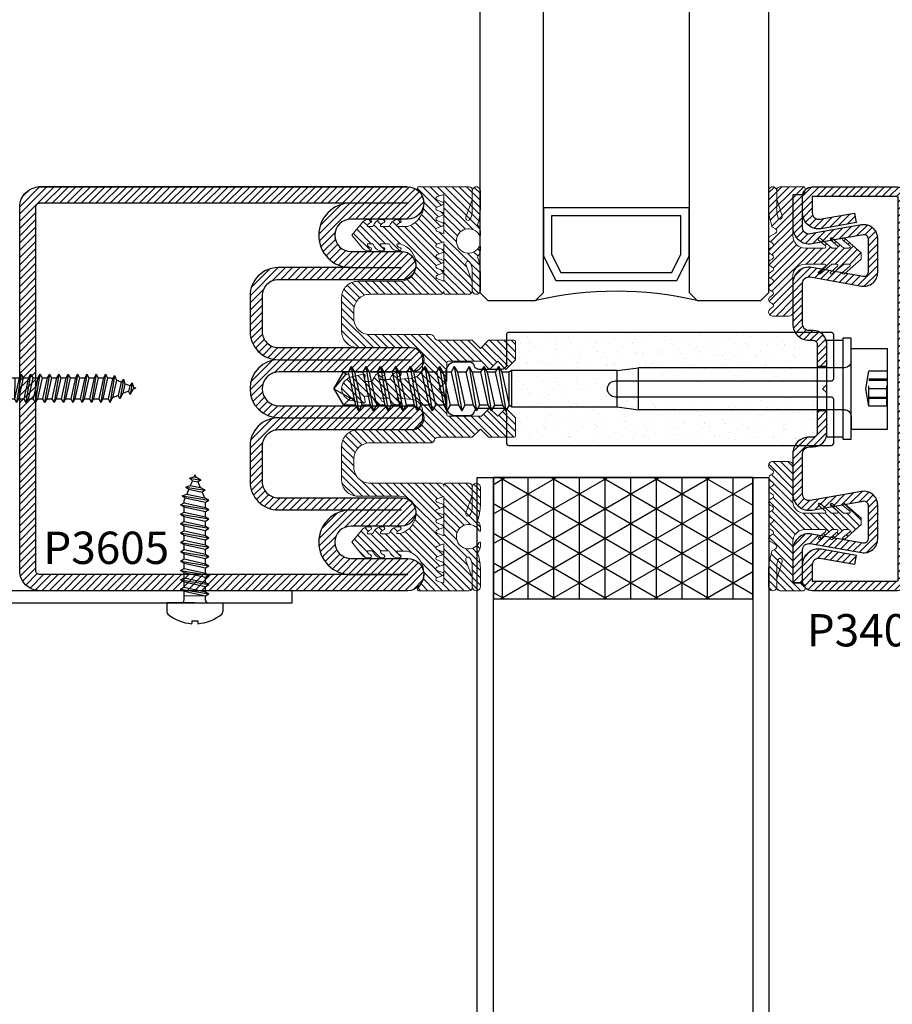
# Model space of a CAD drawing. Units: inches. Extents: x 339 to 489, y -292 to -211.
# Drawn here: x 347 to 351, y -230 to -225 of the extents above; entities that cross this region are included whole.
import ezdxf

# ---------------------------------------------------------------- set-up
doc = ezdxf.new("R2010")
doc.units = ezdxf.units.IN
doc.header["$LTSCALE"] = 0.35
doc.header["$MEASUREMENT"] = 0
doc.linetypes.add('TRATTEGGIATA', pattern=[0.75, 0.5, -0.25])
for name, color, linetype in [('08', 7, 'Continuous'), ('Isolamento', 8, 'Continuous'), ('SCHIUMINI', 251, 'Continuous'), ('Stampati', 3, 'Continuous'), ('testo', 7, 'Continuous'), ('Vetri', 151, 'Continuous'), ('Viterie', 1, 'Continuous')]:
    doc.layers.add(name, color=color, linetype=linetype)
doc.layers.add('guarnizioni', color=5, linetype='Continuous', lineweight=13)
doc.styles.add('SECCO', font='calibri.ttf')

# ---------------------------------------------------------------- blocks, each defined once
blk = doc.blocks.new('GE3611')
h = blk.add_hatch()
h.set_pattern_fill('ANSI31', color=256, scale=0.2, angle=90)
h.set_pattern_definition([(135, (-485.8745, -549.4849), (-0.4490128, -0.4490128), [])])
h.paths.add_polyline_path([(1.14, -14.58, -0.367448), (1.64, -15.01, 0.470062), (1.95, -15.07, 0.368375), (1.54, -13.87), (1.15, -13.64), (1.15, -13.52), (1.15, -12.56, -0.364596), (1.64, -12.99, 0.495443), (1.96, -13.04, 0.362752), (1.52, -11.84), (0.9, -11.48), (0.9, -11.36), (0.9, -10.76, -0.466439), (1.14, -10.56), (1.57, -10.64, 0.539305), (1.8, -10.39), (1.47, -8.97, 0.339243), (0, -7.74, 0.339243), (-1.47, -8.97), (-1.8, -10.4, 0.531888), (-1.57, -10.64), (-1.14, -10.56, -0.466439), (-0.9, -10.76), (-0.9, -11.36), (-0.9, -11.48), (-1.52, -11.84, 0.362752), (-1.96, -13.04, 0.495443), (-1.64, -12.99, -0.364596), (-1.15, -12.56), (-1.15, -13.52), (-1.15, -13.64), (-1.54, -13.87, 0.368375), (-1.95, -15.07, 0.470062), (-1.64, -15.01, -0.367448), (-1.14, -14.58), (-1.31, -16.46, -0.371368), (-2.8, -17.75), (-3.6, -17.75, -0.414252), (-5.1, -16.25), (-5.1, -9.74, 0.414214), (-7.1, -7.74), (-11.3, -7.74, 0.414214), (-13.3, -9.74), (-13.3, -14.97, -0.405832), (-15.32, -16.97, -0.339587), (-17.93, -14.97), (-17.93, -14.68, -0.562037), (-17.84, -14.56, -0.24999), (-17.49, -14.88, 0.891034), (-17.08, -14.92), (-17.08, -14.67, 0.263857), (-17.56, -13.84), (-17.85, -13.67, -0.267513), (-17.95, -13.5), (-17.95, -12.63, -0.473857), (-17.82, -12.55, -0.237806), (-17.49, -12.86, 0.891034), (-17.08, -12.9), (-17.08, -12.65, 0.263857), (-17.56, -11.81), (-17.85, -11.64, -0.267513), (-17.95, -11.47), (-17.95, -11.03, -0.497358), (-17.82, -10.93, -0.241161), (-17.49, -11.24, 0.889918), (-17.08, -11.28), (-17.08, -11.07, 0.2584), (-17.56, -10.18), (-19.01, -9.01), (-20.46, -10.18, 0.2584), (-20.94, -11.07), (-20.94, -11.28, 0.889918), (-20.53, -11.24, -0.241161), (-20.2, -10.93, -0.497358), (-20.07, -11.03), (-20.07, -11.47, -0.267915), (-20.17, -11.64), (-20.46, -11.81, 0.263857), (-20.94, -12.65), (-20.94, -12.9, 0.891034), (-20.53, -12.86, -0.238034), (-20.2, -12.55, -0.471831), (-20.07, -12.63), (-20.07, -13.5, -0.267915), (-20.17, -13.67), (-20.46, -13.84, 0.263857), (-20.94, -14.67), (-20.94, -14.92, 0.891034), (-20.53, -14.88, -0.249835), (-20.17, -14.56, -0.561352), (-20.09, -14.68), (-20.09, -14.89), (-20.09, -15.89, -0.558447), (-24.77, -17.11, 0.587439), (-25, -17.24), (-25, -23.52, 0.400175), (-24.6, -23.9), (-23.38, -23.9), (-23.38, -23.9), (-24.5, -23.9, 0.999977), (-24.5, -24.9), (-22.18, -24.9, 0.096112), (-20.31, -24.54, 0.226591), (-18.97, -24.91, 0.172033), (-19.04, -24.76, -3.8449), (-17.57, -24.76, 0.172036), (-17.64, -24.91, 0.226591), (-16.31, -24.54, 0.096112), (-14.44, -24.9), (-12.2, -24.9, 1.003203), (-12.2, -23.9), (-13.23, -23.9), (-14.66, -23.9, -0.184942), (-15.69, -23.56, -0.829706), (-15.37, -23.11), (-13.23, -23.9), (-12.2, -23.9), (-12.1, -23.9, 0.414184), (-11.7, -23.5), (-11.7, -20.6, 0.414214), (-11.9, -20.4), (-12.01, -20.4), (-12.1, -20.4, 0.414214), (-11.7, -20), (-11.7, -11.24, -0.414214), (-9.7, -9.24), (-8.7, -9.24, -0.414214), (-6.7, -11.24), (-6.7, -18.74, 0.327611), (-6.35, -19.21, -0.327611), (-6, -19.69), (-6, -23.9), (-5, -24.9), (-6, -25.9), (-6, -29.05, 0.414214), (-5.8, -29.25), (-3.6, -29.25), (-2.4, -28.05), (-3.4, -27.05), (-2.4, -26.05), (-3.4, -25.05), (-3.4, -24.9), (-3.4, -20.95, -0.414214), (-3.2, -20.75), (-1, -20.75), (0, -19.75), (1, -20.75), (3.2, -20.75, -0.414214), (3.4, -20.95), (3.4, -24.9), (3.4, -25.05), (2.4, -26.05), (3.4, -27.05), (2.4, -28.05), (3.6, -29.25), (5.8, -29.25, 0.414214), (6, -29.05), (6, -25.9), (5, -24.9), (6, -23.9), (6, -19.69, -0.327611), (6.35, -19.21, 0.327611), (6.7, -18.74), (6.7, -11.24, -0.414214), (8.7, -9.24), (9.7, -9.24, -0.414214), (11.7, -11.24), (11.7, -20, 0.414214), (12.1, -20.4), (12.01, -20.4), (11.89, -20.4, 0.403296), (11.7, -20.6), (11.7, -23.5, 0.414184), (12.1, -23.9), (13.23, -23.9), (13.23, -23.9), (12.2, -23.9, 0.999977), (12.2, -24.9), (14.44, -24.9, 0.096112), (16.31, -24.54, 0.226591), (17.64, -24.91, 0.172036), (17.57, -24.76, -3.8449), (19.04, -24.76, 0.172033), (18.97, -24.91, 0.226591), (20.31, -24.54, 0.096112), (22.18, -24.9), (24.5, -24.9, 1.003097), (24.5, -23.9), (23.38, -23.9), (21.95, -23.9, -0.184942), (20.92, -23.56, -0.829706), (21.24, -23.11), (23.38, -23.9), (24.5, -23.9), (24.6, -23.9, 0.400173), (25, -23.52), (25, -17.24, 0.587439), (24.77, -17.11, -0.558447), (20.09, -15.89), (20.09, -14.89), (20.09, -14.68, -0.561352), (20.17, -14.56, -0.249835), (20.53, -14.88, 0.891034), (20.94, -14.92), (20.94, -14.67, 0.263857), (20.46, -13.84), (20.17, -13.67, -0.267513), (20.07, -13.5), (20.07, -12.63, -0.471831), (20.2, -12.55, -0.238034), (20.53, -12.86, 0.891034), (20.94, -12.9), (20.94, -12.65, 0.263857), (20.46, -11.81), (20.17, -11.64, -0.267513), (20.07, -11.47), (20.07, -11.03, -0.497358), (20.2, -10.93, -0.241161), (20.53, -11.24, 0.889918), (20.94, -11.28), (20.94, -11.07, 0.2584), (20.46, -10.18), (19.01, -9.01), (17.56, -10.18, 0.2584), (17.08, -11.07), (17.08, -11.28, 0.889918), (17.49, -11.24, -0.241161), (17.82, -10.93, -0.497358), (17.95, -11.03), (17.95, -11.47, -0.267915), (17.85, -11.64), (17.56, -11.81, 0.263857), (17.08, -12.65), (17.08, -12.9, 0.891034), (17.49, -12.86, -0.237806), (17.82, -12.55, -0.473857), (17.95, -12.63), (17.95, -13.5, -0.267915), (17.85, -13.67), (17.56, -13.84, 0.263857), (17.08, -14.67), (17.08, -14.92, 0.891034), (17.49, -14.88, -0.24999), (17.84, -14.56, -0.562037), (17.93, -14.68), (17.93, -14.97, -0.339587), (15.32, -16.97, -0.405832), (13.3, -14.97), (13.3, -9.74, 0.414214), (11.3, -7.74), (7.1, -7.74, 0.414214), (5.1, -9.74), (5.1, -16.25, -0.414252), (3.6, -17.75), (2.8, -17.75, -0.371368), (1.31, -16.46)])
h.paths.add_polyline_path([(13.64, -19.51, -0.700337), (14.02, -19.51), (14.29, -20.27, 0.599704), (14.65, -20.27), (14.93, -19.51, -0.700337), (15.3, -19.51), (15.58, -20.27, 0.599704), (15.94, -20.27), (16.22, -19.51, -0.700338), (16.59, -19.51), (16.87, -20.27, 0.599704), (17.23, -20.27), (17.5, -19.51, -0.700338), (17.88, -19.51), (18.2, -20.4), (13.37, -20.4), (13.32, -20.4)], flags=16)
h.paths.add_polyline_path([(-13.32, -20.4), (-13.37, -20.4), (-18.2, -20.4), (-17.88, -19.51, -0.700249), (-17.51, -19.51), (-17.23, -20.27, 0.599704), (-16.87, -20.27), (-16.59, -19.51, -0.700249), (-16.22, -19.51), (-15.94, -20.27, 0.599704), (-15.58, -20.27), (-15.31, -19.51, -0.70025), (-14.93, -19.51), (-14.65, -20.27, 0.599704), (-14.29, -20.27), (-14.02, -19.51, -0.70025), (-13.64, -19.51)], flags=16)
h.paths.add_polyline_path([(19.2, -20.4), (19.53, -19.51, -0.700338), (19.9, -19.51), (20.18, -20.27, 0.600267), (20.54, -20.27), (20.82, -19.51, -0.700338), (21.19, -19.51), (21.47, -20.27, 0.600267), (21.83, -20.27), (22.1, -19.51, -0.700338), (22.48, -19.51), (22.76, -20.27, 0.600267), (23.11, -20.27), (23.39, -19.51, -0.700338), (23.77, -19.51), (24.02, -20.22, -0.273381), (23.94, -20.4)], flags=16)
h.paths.add_polyline_path([(-19.2, -20.4), (-23.94, -20.4, -0.273381), (-24.02, -20.22), (-23.77, -19.51, -0.700249), (-23.39, -19.51), (-23.11, -20.27, 0.600267), (-22.76, -20.27), (-22.48, -19.51, -0.700249), (-22.1, -19.51), (-21.83, -20.27, 0.600267), (-21.47, -20.27), (-21.19, -19.51, -0.700249), (-20.82, -19.51), (-20.54, -20.27, 0.600267), (-20.18, -20.27), (-19.9, -19.51, -0.700249), (-19.53, -19.51)], flags=16)
for points in [[(0, -7.74, -0.339243), (1.47, -8.97), (1.8, -10.4, -0.531888), (1.57, -10.64), (1.14, -10.56, 0.466439), (0.9, -10.76), (0.9, -11.36, 0.000194), (0.9, -11.36), (0.9, -11.48), (1.52, -11.84, -0.362752), (1.96, -13.04, -0.495443), (1.64, -12.99, 0.364596), (1.15, -12.56), (1.15, -13.52, 0.000375), (1.15, -13.52), (1.15, -13.64), (1.54, -13.87, -0.368375), (1.95, -15.07, -0.470062), (1.64, -15.01, 0.367448), (1.14, -14.58), (1.31, -16.46, 0.371368), (2.8, -17.75), (3.6, -17.75, 0.414252), (5.1, -16.25), (5.1, -9.74, -0.414214), (7.1, -7.74), (11.3, -7.74, -0.414214), (13.3, -9.74), (13.3, -14.97, 0.405832), (15.32, -16.97, 0.339587), (17.93, -14.97), (17.93, -14.68, 0.562037), (17.84, -14.56, 0.24999), (17.49, -14.88, -0.891034), (17.08, -14.92), (17.08, -14.67, -0.263857), (17.56, -13.84), (17.85, -13.67, 0.267513), (17.95, -13.5), (17.95, -12.63, 0.472517), (17.82, -12.55, 0.238034), (17.49, -12.86, -0.891034), (17.08, -12.9), (17.08, -12.65, -0.263857), (17.56, -11.81), (17.85, -11.64, 0.267513), (17.95, -11.47), (17.95, -11.03, 0.497358), (17.82, -10.93, 0.241161), (17.49, -11.24, -0.889918), (17.08, -11.28), (17.08, -11.07, -0.2584), (17.56, -10.18), (19.01, -9.01), (20.46, -10.18, -0.2584), (20.94, -11.07), (20.94, -11.28, -0.889918), (20.53, -11.24, 0.241161), (20.2, -10.93, 0.497358), (20.07, -11.03), (20.07, -11.47, 0.267513), (20.17, -11.64), (20.46, -11.81, -0.263857), (20.94, -12.65), (20.94, -12.9, -0.891034), (20.53, -12.86, 0.238034), (20.2, -12.55, 0.471831), (20.07, -12.63), (20.07, -13.5, 0.267513), (20.17, -13.67), (20.46, -13.84, -0.263857), (20.94, -14.67), (20.94, -14.92, -0.891034), (20.53, -14.88, 0.249835), (20.17, -14.56, 0.561352), (20.09, -14.68), (20.09, -14.89), (20.09, -15.89, 0.558447), (24.77, -17.11, -0.587439), (25, -17.24), (25, -23.52, -0.400173), (24.6, -23.9), (23.38, -23.9), (21.24, -23.11, 0.829706), (20.92, -23.56, 0.184942), (21.95, -23.9), (24.5, -23.9, -1.000023), (24.5, -24.9), (22.18, -24.9, -0.096112), (20.31, -24.54, -0.226591), (18.97, -24.91, -0.172033), (19.04, -24.76, 3.8449), (17.57, -24.76, -0.172036), (17.64, -24.91, -0.226591), (16.31, -24.54, -0.096112), (14.44, -24.9), (12.2, -24.9, -1.000023), (12.2, -23.9), (14.66, -23.9, 0.184942), (15.69, -23.56, 0.829706), (15.37, -23.11), (13.23, -23.9), (12.1, -23.9, -0.414184), (11.7, -23.5), (11.7, -20.6, -0.414214), (11.9, -20.4), (12.01, -20.4), (12.1, -20.4, -0.414214), (11.7, -20), (11.7, -11.24, 0.414214), (9.7, -9.24), (8.7, -9.24, 0.414214), (6.7, -11.24), (6.7, -18.74, -0.327611), (6.35, -19.21, 0.327611), (6, -19.69), (6, -23.9), (5, -24.9), (6, -25.9), (6, -29.05, -0.414214), (5.8, -29.25), (3.6, -29.25), (2.4, -28.05), (3.4, -27.05), (2.4, -26.05), (3.4, -25.05), (3.4, -24.9), (3.4, -20.95, 0.414214), (3.2, -20.75), (1, -20.75), (0, -19.75), (-1, -20.75), (-3.2, -20.75, 0.414214), (-3.4, -20.95), (-3.4, -24.9), (-3.4, -25.05), (-2.4, -26.05), (-3.4, -27.05), (-2.4, -28.05), (-3.6, -29.25), (-5.8, -29.25, -0.414214), (-6, -29.05), (-6, -25.9), (-5, -24.9), (-6, -23.9), (-6, -19.69, 0.327611), (-6.35, -19.21, -0.327611), (-6.7, -18.74), (-6.7, -11.24, 0.414214), (-8.7, -9.24), (-9.7, -9.24, 0.414214), (-11.7, -11.24), (-11.7, -20, -0.414214), (-12.1, -20.4), (-12.01, -20.4), (-11.9, -20.4, -0.414214), (-11.7, -20.6), (-11.7, -23.5, -0.414184), (-12.1, -23.9), (-13.23, -23.9), (-15.37, -23.11, 0.829706), (-15.69, -23.56, 0.184942), (-14.66, -23.9), (-12.2, -23.9, -1.000023), (-12.2, -24.9), (-14.44, -24.9, -0.096112), (-16.31, -24.54, -0.226591), (-17.64, -24.91, -0.172036), (-17.57, -24.76, 3.8449), (-19.04, -24.76, -0.172033), (-18.97, -24.91, -0.226591), (-20.31, -24.54, -0.096112), (-22.18, -24.9), (-24.5, -24.9, -1.000023), (-24.5, -23.9), (-21.95, -23.9, 0.184942), (-20.92, -23.56, 0.829706), (-21.24, -23.11), (-23.38, -23.9), (-24.6, -23.9, -0.400173), (-25, -23.52), (-25, -17.24, -0.587439), (-24.77, -17.11, 0.558447), (-20.09, -15.89), (-20.09, -14.89), (-20.09, -14.68, 0.561352), (-20.17, -14.56, 0.249835), (-20.53, -14.88, -0.891034), (-20.94, -14.92), (-20.94, -14.67, -0.263857), (-20.46, -13.84), (-20.17, -13.67, 0.267513), (-20.07, -13.5), (-20.07, -12.63, 0.471831), (-20.2, -12.55, 0.238034), (-20.53, -12.86, -0.891034), (-20.94, -12.9), (-20.94, -12.65, -0.263857), (-20.46, -11.81), (-20.17, -11.64, 0.267513), (-20.07, -11.47), (-20.07, -11.03, 0.497358), (-20.2, -10.93, 0.241161), (-20.53, -11.24, -0.889918), (-20.94, -11.28), (-20.94, -11.07, -0.2584), (-20.46, -10.18), (-19.01, -9.01), (-17.56, -10.18, -0.2584), (-17.08, -11.07), (-17.08, -11.28, -0.889918), (-17.49, -11.24, 0.241161), (-17.82, -10.93, 0.497358), (-17.95, -11.03), (-17.95, -11.47, 0.267513), (-17.85, -11.64), (-17.56, -11.81, -0.263857), (-17.08, -12.65), (-17.08, -12.9, -0.891034), (-17.49, -12.86, 0.238034), (-17.82, -12.55, 0.472517), (-17.95, -12.63), (-17.95, -13.5, 0.267513), (-17.85, -13.67), (-17.56, -13.84, -0.263857), (-17.08, -14.67), (-17.08, -14.92, -0.891034), (-17.49, -14.88, 0.24999), (-17.84, -14.56, 0.562037), (-17.93, -14.68), (-17.93, -14.97, 0.339587), (-15.32, -16.97, 0.405832), (-13.3, -14.97), (-13.3, -9.74, -0.414214), (-11.3, -7.74), (-7.1, -7.74, -0.414214), (-5.1, -9.74), (-5.1, -16.25, 0.414252), (-3.6, -17.75), (-2.8, -17.75, 0.371368), (-1.31, -16.46), (-1.14, -14.58, 0.367448), (-1.64, -15.01, -0.470062), (-1.95, -15.07, -0.368375), (-1.54, -13.87), (-1.15, -13.64), (-1.15, -13.52, 0.000375), (-1.15, -13.52), (-1.15, -12.56, 0.364596), (-1.64, -12.99, -0.495443), (-1.96, -13.04, -0.362752), (-1.52, -11.84), (-0.9, -11.48), (-0.9, -11.36, 0.000194), (-0.9, -11.36), (-0.9, -10.76, 0.466439), (-1.14, -10.56), (-1.57, -10.64, -0.531888), (-1.8, -10.4), (-1.47, -8.97, -0.339243)], [(-22.76, -20.27, -0.600267), (-23.11, -20.27), (-23.39, -19.51, 0.696994), (-23.77, -19.51), (-24.02, -20.22, 0.273381), (-23.94, -20.4), (-19.2, -20.4), (-19.53, -19.51, 0.696994), (-19.9, -19.51), (-20.18, -20.27, -0.600267), (-20.54, -20.27), (-20.82, -19.51, 0.696994), (-21.19, -19.51), (-21.47, -20.27, -0.600267), (-21.83, -20.27), (-22.1, -19.51, 0.696994), (-22.48, -19.51)], [(22.76, -20.27, 0.600267), (23.11, -20.27), (23.39, -19.51, -0.696994), (23.77, -19.51), (24.02, -20.22, -0.273381), (23.94, -20.4), (19.2, -20.4), (19.53, -19.51, -0.696994), (19.9, -19.51), (20.18, -20.27, 0.600267), (20.54, -20.27), (20.82, -19.51, -0.696994), (21.19, -19.51), (21.47, -20.27, 0.600267), (21.83, -20.27), (22.1, -19.51, -0.696994), (22.48, -19.51)]]:
    blk.add_lwpolyline(points, format="xyb", close=True)
for points in [[(-16.87, -20.27), (-16.59, -19.51, -0.696994), (-16.22, -19.51), (-15.94, -20.27, 0.599704), (-15.58, -20.27), (-15.3, -19.51, -0.696999), (-14.93, -19.51), (-14.65, -20.27, 0.599704), (-14.29, -20.27), (-14.02, -19.51, -0.696999), (-13.64, -19.51), (-13.32, -20.4), (-13.37, -20.4, -0.000549), (-13.37, -20.4), (-18.2, -20.4), (-17.88, -19.51, -0.696994), (-17.51, -19.51), (-17.23, -20.27, 0.599704), (-16.87, -20.27)], [(16.87, -20.27), (16.59, -19.51, 0.696994), (16.22, -19.51), (15.94, -20.27, -0.599704), (15.58, -20.27), (15.3, -19.51, 0.696999), (14.93, -19.51), (14.65, -20.27, -0.599704), (14.29, -20.27), (14.02, -19.51, 0.696999), (13.64, -19.51), (13.32, -20.4), (13.37, -20.4, 0.000549), (13.37, -20.4), (18.2, -20.4), (17.88, -19.51, 0.696994), (17.51, -19.51), (17.23, -20.27, -0.599704), (16.87, -20.27)]]:
    blk.add_lwpolyline(points, format="xyb")
blk = doc.blocks.new('AC3682')
h = blk.add_hatch()
h.set_pattern_fill('AR-SAND', color=256, scale=0.05)
h.set_pattern_definition([(37.5, (-2020.7954, 175.2033), (-0.0800016, 2.4470662), [0, -1.9304, 0, -2.159, 0, -2.06375]), (7.5, (-2020.7954, 175.2033), (2.2476164, 3.5841255), [0, -1.0414, 0, -1.7399, 0, -0.66675]), (327.5, (-2022.3575, 175.2033), (3.9549619, 0.007186), [0, -0.635, 0, -2.286, 0, -2.9845]), (317.5, (-2022.3575, 175.2033), (3.817782, 1.1146466), [0, -0.3175, 0, -1.4986, 0, -1.7145])])
h.paths.add_polyline_path([(1.02, -21), (1.02, -47.7, 0.414214), (1.32, -48), (6.72, -48, 0.414211), (7.02, -47.7), (7.02, -7.8, 0.414217), (6.72, -7.5), (3, -7.5, -0.414214), (2.4, -6.9), (2.4, -4.11, -0.365642), (2.9, -3.52, 0.373028), (3.3, -2.69), (3.3, -1.2, 0.414214), (2.1, 0), (-2.1, 0, 0.414214), (-3.3, -1.2), (-3.3, -3.06, 0.230077), (-2.9, -3.52, -0.365642), (-2.4, -4.11), (-2.4, -6.9, -0.414214), (-3, -7.5), (-6.68, -7.5, 0.414211), (-6.98, -7.8), (-6.98, -47.7, 0.414216), (-6.68, -48), (-1.28, -48, 0.414214), (-0.98, -47.7), (-0.98, -21, -1)])
blk.add_lwpolyline([(-2.4, -6.9), (-2.4, -4.11, 0.295187), (-2.76, -3.56, -0.288134), (-3.3, -3.06), (-3.3, -1.2, -0.414214), (-2.1, 0), (2.1, 0, -0.414214), (3.3, -1.2), (3.3, -3.06, -0.288134), (2.76, -3.56, 0.295187), (2.4, -4.11), (2.4, -6.9, 0.414214), (3, -7.5), (6.72, -7.5, -0.414214), (7.02, -7.8), (7.02, -47.7, -0.414211), (6.72, -48), (1.32, -48, -0.414214), (1.02, -47.7), (1.02, -21, 1), (-0.98, -21), (-0.98, -47.7, -0.414214), (-1.28, -48), (-6.68, -48, -0.414216), (-6.98, -47.7), (-6.98, -7.8, -0.414214), (-6.68, -7.5), (-3, -7.5, 0.414214)], format="xyb", close=True)
blk = doc.blocks.new('GE3602')
h = blk.add_hatch()
h.set_pattern_fill('ANSI31', color=256, scale=0.2, angle=90)
h.set_pattern_definition([(135, (-963.21735, -313.17124), (-0.4490128, -0.4490128), [])])
h.paths.add_polyline_path([(8.5, 10.6, 0.414184), (8.1, 11), (6.97, 11), (6.97, 11), (8, 11, 0.999977), (8, 12), (5.76, 12, 0.057044), (4.63, 11.87), (3.62, 11.62, 0.178973), (3.52, 11.54), (3.3, 11.15, -0.577064), (2.78, 11.15), (2.4, 11.8, 0.57735), (1.71, 11.8), (1.56, 11.55, -0.57735), (1.04, 11.55), (0.9, 11.8, 0.57735), (0.21, 11.8), (0.06, 11.55, -0.57735), (-0.46, 11.55), (-0.6, 11.8, 0.57735), (-1.29, 11.8), (-1.44, 11.55, -0.57735), (-1.96, 11.55), (-2.1, 11.8, 0.57735), (-2.8, 11.8), (-2.94, 11.55, -0.57735), (-3.46, 11.55), (-3.6, 11.8, 0.57735), (-4.3, 11.8), (-4.44, 11.55, -0.57735), (-4.96, 11.55), (-5.11, 11.8, 0.57735), (-5.8, 11.8), (-5.94, 11.55, -0.57735), (-6.46, 11.55), (-6.61, 11.8, 0.729038), (-7.5, 11.51), (-7.5, 9.49, 0.351004), (-7.11, 9), (-2.49, 9, -0.406786), (-1.08, 7.5), (-1.08, 5.07, -0.698166), (-1.34, 4.97), (-2.06, 5.82, 1), (-2.29, 5.63), (-1.11, 4.24, -0.177741), (-1.08, 4.14), (-1.08, 3.57, -0.698166), (-1.34, 3.47), (-2.06, 4.32, 1), (-2.29, 4.13), (-1.11, 2.74, -0.177741), (-1.08, 2.64), (-1.08, 2.07, -0.698166), (-1.34, 1.97), (-2.06, 2.82, 1.022407), (-2.29, 2.62), (-0.47, 0.57), (0.31, 0.57), (2.14, 2.63, 1), (1.91, 2.82), (1.19, 1.97, -0.698166), (0.92, 2.07), (0.92, 2.64, -0.177741), (0.96, 2.74), (2.14, 4.13, 1), (1.91, 4.32), (1.19, 3.47, -0.698166), (0.92, 3.57), (0.92, 4.14, -0.177741), (0.96, 4.24), (2.14, 5.63, 1), (1.91, 5.82), (1.19, 4.97, -0.698166), (0.92, 5.07), (0.92, 6.57), (0.92, 7.5, -0.414214), (2.42, 9), (4.47, 9), (7.35, 9, -0.414214), (7.55, 8.8), (7.55, 8, 0.414214), (8.05, 7.5), (8.3, 7.5, 0.414214), (8.5, 7.7)])
at = {"elevation": -10}
blk.add_lwpolyline([(-7.5, 9.49), (-7.5, 11.51, -0.729038), (-6.61, 11.8), (-6.46, 11.55, 0.57735), (-5.94, 11.55), (-5.8, 11.8, -0.57735), (-5.11, 11.8), (-4.96, 11.55, 0.57735), (-4.44, 11.55), (-4.3, 11.8, -0.57735), (-3.6, 11.8), (-3.46, 11.55, 0.57735), (-2.94, 11.55), (-2.8, 11.8, -0.57735), (-2.1, 11.8), (-1.96, 11.55, 0.57735), (-1.44, 11.55), (-1.29, 11.8, -0.57735), (-0.6, 11.8), (-0.46, 11.55, 0.57735), (0.06, 11.55), (0.21, 11.8, -0.57735), (0.9, 11.8), (1.04, 11.55, 0.57735), (1.56, 11.55), (1.71, 11.8, -0.57735), (2.4, 11.8), (2.78, 11.15, 0.577637), (3.3, 11.15), (3.52, 11.54, -0.178973), (3.62, 11.62), (4.63, 11.87, -0.057044), (5.76, 12), (8, 12, -1.000023), (8, 11), (5.54, 11, 0.057636), (5.08, 10.95), (4.77, 10.88, 1.201667), (4.91, 10.34), (6.97, 11), (8.1, 11, -0.414184), (8.5, 10.6), (8.5, 7.7, -0.414214), (8.3, 7.5), (8.05, 7.5, -0.414214), (7.55, 8), (7.55, 8.8, 0.414214), (7.35, 9), (4.47, 9), (2.42, 9, 0.414214), (0.92, 7.5), (0.92, 6.57), (0.92, 5.07, 0.698166), (1.19, 4.97), (1.91, 5.82, -1), (2.14, 5.63), (0.96, 4.24, 0.177741), (0.92, 4.14), (0.92, 3.57, 0.698166), (1.19, 3.47), (1.91, 4.32, -1), (2.14, 4.13), (0.96, 2.74, 0.177741), (0.92, 2.64), (0.92, 2.07, 0.698166), (1.19, 1.97), (1.91, 2.82, -1), (2.14, 2.63), (0.31, 0.57), (-0.47, 0.57), (-2.29, 2.63, -1), (-2.06, 2.82), (-1.34, 1.97, 0.698166), (-1.08, 2.07), (-1.08, 2.64, 0.177741), (-1.11, 2.74), (-2.29, 4.13, -1), (-2.06, 4.32), (-1.34, 3.47, 0.698166), (-1.08, 3.57), (-1.08, 4.14, 0.177741), (-1.11, 4.24), (-2.29, 5.63, -1), (-2.06, 5.82), (-1.34, 4.97, 0.698166), (-1.08, 5.07), (-1.08, 7.5, 0.406786), (-2.49, 9), (-7.11, 9, -0.351004)], format="xyb", close=True, dxfattribs=at)
blk = doc.blocks.new('CV3664I')
at = {"linetype": 'ByBlock'}
for p, q in [((-5, 4.9), (5, 4.9)), ((-5, 0.4), (-5, 4.9)), ((-2.05, 4.9), (-2.05, 4.9)), ((5, 0.4), (5, 4.9)), ((-5, 0.4), (5, 0.4)), ((-2.6, -0.4), (-2.6, -25.91)), ((2.6, -0.4), (2.6, -25.91)), ((-2.25, -28.53), (-2.6, -25.91)), ((-2.6, -25.91), (2.6, -25.91)), ((2.25, -28.53), (2.6, -25.91)), ((-2.25, -41.6), (-2.25, -28.53)), ((-2.25, -28.53), (2.25, -28.53)), ((2.25, -41.6), (-2.25, -41.6)), ((-2.25, -41.6), (-2.05, -41.91)), ((-2.05, -41.91), (2.05, -41.91)), ((2.25, -41.6), (2.05, -41.91)), ((-2.05, -43.74), (-2.05, -42.72))]:
    blk.add_line(p, q, dxfattribs=at)
at = {"linetype": 'TRATTEGGIATA'}
for p, q in [((-2.25, 4.9), (-2.17, 4.82)), ((2.25, 4.9), (2.17, 4.82)), ((-2.17, 4.82), (-2.17, 2.6)), ((-2.17, 4.82), (2.17, 4.82)), ((-1.19, 4.82), (-1.19, 2.6)), ((-1.08, 4.82), (-1.08, 2.6)), ((0, 4.82), (0, 2.6)), ((1.08, 2.6), (1.08, 4.82)), ((1.19, 4.82), (1.19, 2.6)), ((2.17, 4.82), (2.17, 2.6)), ((-2.17, 2.6), (2.17, 2.6)), ((-2.17, 2.6), (0, 2.22)), ((0, 2.22), (2.17, 2.6))]:
    blk.add_line(p, q, dxfattribs=at)
for p, q in [((2.05, 4.9), (2.05, 4.9)), ((2.25, -28.53), (2.25, -41.6)), ((-2.05, -41.91), (-2.75, -42.32)), ((2.75, -43.23), (-2.75, -42.32)), ((-2.05, -42.72), (-2.75, -42.32)), ((2.05, -42.83), (-2.05, -41.91)), ((2.05, -41.91), (2.05, -42.83)), ((-2.05, -43.74), (-2.75, -44.14)), ((2.05, -43.63), (-2.05, -42.72)), ((2.05, -44.65), (-2.05, -43.74)), ((2.75, -43.23), (2.05, -42.83)), ((2.75, -43.23), (2.05, -43.63)), ((2.05, -43.63), (2.05, -44.65)), ((2.75, -45.05), (-2.75, -44.14)), ((-2.05, -44.54), (-2.75, -44.14)), ((2.05, -45.45), (-2.05, -44.54)), ((-2.05, -44.54), (-2.05, -45.56)), ((2.75, -45.05), (2.05, -44.65)), ((2.75, -45.05), (2.05, -45.45)), ((-2.05, -45.56), (-2.75, -45.96)), ((2.75, -46.87), (-2.75, -45.96)), ((-2.05, -46.37), (-2.75, -45.96)), ((2.05, -46.47), (-2.05, -45.56)), ((2.05, -45.45), (2.05, -46.47)), ((-2.05, -47.38), (-2.75, -47.78)), ((2.05, -47.28), (-2.05, -46.37)), ((-2.05, -46.37), (-2.05, -47.38)), ((2.05, -48.29), (-2.05, -47.38)), ((2.75, -46.87), (2.05, -46.47)), ((2.75, -46.87), (2.05, -47.28)), ((2.05, -47.28), (2.05, -48.29)), ((-2.05, -48.19), (-2.75, -47.78)), ((2.75, -48.7), (-2.75, -47.78)), ((-2.05, -48.19), (-2.05, -49.2)), ((2.05, -49.1), (-2.05, -48.19)), ((2.75, -48.7), (2.05, -48.29)), ((2.75, -48.7), (2.05, -49.1)), ((-2.05, -49.2), (-2.75, -49.61)), ((-2.05, -50.01), (-2.75, -49.61)), ((2.75, -50.52), (-2.75, -49.61)), ((2.05, -50.11), (-2.05, -49.2)), ((2.05, -49.1), (2.05, -50.11)), ((-2.05, -51.03), (-2.75, -51.43)), ((-2.05, -50.01), (-2.05, -51.03)), ((2.05, -50.92), (-2.05, -50.01)), ((2.05, -51.94), (-2.05, -51.03)), ((2.75, -50.52), (2.05, -50.11)), ((2.75, -50.52), (2.05, -50.92)), ((2.05, -50.92), (2.05, -51.94)), ((2.75, -52.34), (-2.75, -51.43)), ((-2.05, -51.83), (-2.75, -51.43)), ((-2.05, -51.83), (-2.05, -52.85)), ((2.05, -52.74), (-2.05, -51.83)), ((2.75, -52.34), (2.05, -51.94)), ((2.75, -52.34), (2.05, -52.74)), ((-2.05, -52.85), (-2.75, -53.25)), ((-2.05, -53.65), (-2.75, -53.25)), ((2.75, -54.16), (-2.75, -53.25)), ((2.05, -53.76), (-2.05, -52.85)), ((2.05, -52.74), (2.05, -53.76)), ((-2.05, -54.67), (-2.75, -55.07)), ((2.05, -54.57), (-2.05, -53.65)), ((-2.05, -53.65), (-2.05, -54.67)), ((2.05, -55.58), (-2.05, -54.67)), ((2.75, -54.16), (2.05, -53.76)), ((2.75, -54.16), (2.05, -54.57)), ((2.05, -54.57), (2.05, -55.58)), ((2.75, -55.98), (-2.75, -55.07)), ((-2.05, -55.48), (-2.75, -55.07)), ((-2.05, -55.48), (-2.05, -56.49)), ((2.05, -56.39), (-2.05, -55.48)), ((2.75, -55.98), (2.05, -55.58)), ((2.75, -55.98), (2.05, -56.39)), ((-2.05, -56.49), (-2.75, -56.9)), ((-2.05, -57.3), (-2.75, -56.9)), ((2.75, -57.81), (-2.75, -56.9)), ((2.05, -57.4), (-2.05, -56.49)), ((2.05, -56.39), (2.05, -57.4)), ((-2.05, -58.31), (-2.75, -58.72)), ((-2.05, -57.3), (-2.05, -58.31)), ((2.05, -58.21), (-2.05, -57.3)), ((2.05, -59.22), (-2.05, -58.31)), ((2.75, -57.81), (2.05, -57.4)), ((2.75, -57.87), (2.05, -58.27)), ((2.05, -58.21), (2.05, -59.22)), ((2.75, -59.63), (-2.75, -58.72)), ((-2.05, -59.12), (-2.75, -58.72)), ((-2.05, -59.12), (-2.05, -60.14)), ((2.05, -60.03), (-2.05, -59.12)), ((2.75, -59.63), (2.05, -59.22)), ((2.75, -59.63), (2.05, -60.03)), ((-2.05, -60.14), (-2.75, -60.54)), ((-2.05, -60.94), (-2.75, -60.54)), ((2.75, -61.45), (-2.75, -60.54)), ((2.05, -61.05), (-2.05, -60.14)), ((-2.05, -60.94), (-2.05, -62.42)), ((2.05, -61.85), (-2.05, -60.94)), ((2.05, -60.03), (2.05, -61.05)), ((-2.05, -62.42), (-1.18, -61.55)), ((-1.18, -61.55), (-1.18, -61.14)), ((0, -63.6), (-1.18, -61.55)), ((0, -63.6), (1.81, -62.08)), ((1.81, -62.08), (1.81, -61.9)), ((1.81, -62.08), (2.05, -62.42)), ((2.75, -61.45), (2.05, -61.05)), ((2.75, -61.45), (2.05, -61.85)), ((2.05, -61.95), (2.05, -62.42)), ((0, -63.6), (-2.05, -62.42)), ((0, -63.6), (2.05, -62.42))]:
    blk.add_line(p, q)
at = {"linetype": 'ByBlock'}
for centre, start, end in [((-3.4, -0.4), 360, 90), ((3.4, -0.4), 90, 180)]:
    blk.add_arc(centre, 0.8, start, end, dxfattribs=at)
blk = doc.blocks.new('RondellaEPDM d.6')
at = {"linetype": 'ByBlock'}
blk.add_line((3.4, -3.4), (5, -3.4), dxfattribs=at)
blk.add_lwpolyline([(6, -2.4), (6, -0.4), (-6, -0.4), (-6, -2.4)])
blk.add_lwpolyline([(-6.25, -3.4), (-6.25, -2.4), (6.25, -2.4), (6.25, -3.4)], close=True)
blk = doc.blocks.new('P3403')
at = {"ltscale": 10}
h = blk.add_hatch(dxfattribs=at)
h.set_pattern_fill('ANSI31', color=9, scale=0.2)
h.set_pattern_definition([(45, (-2917.4749, -3814.9416), (-0.44901281, 0.44901281), [])])
h.paths.add_polyline_path([(-19.95, 3), (-24, 3), (-24, 1.8), (-19.95, 1.8, -0.466308), (-19.16, 0.86), (-20.28, -5.5, 0.466308), (-18.61, -7.5), (-14.39, -7.5, 0.466308), (-12.72, -5.5), (-13.84, 0.86, -0.466308), (-13.05, 1.8), (-8, 1.8, -0.414214), (-7.2, 1), (-7.2, 0.5, 0.414214), (-5.5, -1.2), (-2.75, -1.2), (-2.75, 0), (-5.5, 0, -0.414214), (-6, 0.5), (-6, 1, 0.414214), (-8, 3), (-13.05, 3, 0.466308), (-15.02, 0.65), (-13.9, -5.71, -0.466308), (-14.39, -6.3), (-18.61, -6.3, -0.466308), (-19.1, -5.71), (-17.98, 0.65, 0.466308)])
h.paths.add_polyline_path([(7.2, 0.5), (7.2, 1, -0.414214), (8, 1.8), (13.05, 1.8, -0.466308), (13.84, 0.86), (12.72, -5.5, 0.466308), (14.39, -7.5), (18.61, -7.5, 0.466308), (20.28, -5.5), (19.16, 0.86, -0.466308), (19.95, 1.8), (24, 1.8), (24, 3), (19.95, 3, 0.466308), (17.98, 0.65), (19.1, -5.71, -0.466308), (18.61, -6.3), (14.39, -6.3, -0.466308), (13.9, -5.71), (15.02, 0.65, 0.466308), (13.05, 3), (8, 3, 0.414214), (6, 1), (6, 0.5, -0.414214), (5.5, 0), (2.75, 0), (2.75, -1.2), (5.5, -1.2, 0.414214)])
at = {"color": 1, "linetype": 'TRATTEGGIATA', "ltscale": 2}
for p, q in [((-2.75, -1.2), (-2.75, 0)), ((2.75, -1.2), (2.75, 0))]:
    blk.add_line(p, q, dxfattribs=at)
at = {"ltscale": 10}
blk.add_lwpolyline([(-5.5, -1.2, -0.414214), (-7.2, 0.5), (-7.2, 1, 0.414214), (-8, 1.8), (-13.05, 1.8, 0.466308), (-13.84, 0.86), (-12.72, -5.5, -0.466308), (-14.39, -7.5), (-18.61, -7.5, -0.466308), (-20.28, -5.5), (-19.16, 0.86, 0.466308), (-19.95, 1.8), (-24, 1.8), (-24, 3), (-19.95, 3, -0.466308), (-17.98, 0.65), (-19.1, -5.71, 0.466308), (-18.61, -6.3), (-14.39, -6.3, 0.466308), (-13.9, -5.71), (-15.02, 0.65, -0.466308), (-13.05, 3), (-8, 3, -0.414214), (-6, 1), (-6, 0.5, 0.414214), (-5.5, 0), (5.5, 0, 0.414214), (6, 0.5), (6, 1, -0.414214), (8, 3), (13.05, 3, -0.466308), (15.02, 0.65), (13.9, -5.71, 0.466308), (14.39, -6.3), (18.61, -6.3, 0.466308), (19.1, -5.71), (17.98, 0.65, -0.466308), (19.95, 3), (24, 3), (24, 1.8), (19.95, 1.8, 0.466308), (19.16, 0.86), (20.28, -5.5, -0.466308), (18.61, -7.5), (14.39, -7.5, -0.466308), (12.72, -5.5), (13.84, 0.86, 0.466308), (13.05, 1.8), (8, 1.8, 0.414214), (7.2, 1), (7.2, 0.5, -0.414214), (5.5, -1.2), (0.52, -1.2), (0, -0.68), (-0.52, -1.2)], format="xyb", close=True, dxfattribs=at)
blk = doc.blocks.new('P3605')
at = {"ltscale": 2}
h = blk.add_hatch(dxfattribs=at)
h.set_pattern_fill('ANSI31', color=9, scale=0.2)
h.set_pattern_definition([(45, (870.8536, -431.3161), (-0.4490128, 0.4490128), [])])
h.paths.add_polyline_path([(-25, -15.9, 1), (-21, -15.9), (-21, -8.9, -1), (-17, -8.9), (-17, -15.15, 1), (-13.5, -15.15), (-13.5, 0.1, -0.414214), (-11.5, 2.1), (-7.1, 2.1, -0.414214), (-5.1, 0.1), (-5.1, -16.4, 1), (-2.1, -16.4), (-2.1, 0, -1), (2.1, 0), (2.1, -16.4, 1), (5.1, -16.4), (5.1, 0.1, -0.414214), (7.1, 2.1), (11.5, 2.1, -0.414214), (13.5, 0.1), (13.5, -15.15, 1), (17, -15.15), (17, -8.9, -1), (21, -8.9), (21, -15.9, 1), (25, -15.9), (25, 29.6, 0.414214), (22.5, 32.1), (-22.5, 32.1, 0.414214), (-25, 29.6)])
h.paths.add_polyline_path([(-23, 29.6, -0.414214), (-22.5, 30.1), (22.5, 30.1, -0.414214), (23, 29.6), (23, -8.9, 1), (15, -8.9), (15, 0.1, 0.414214), (11.5, 3.6), (7.1, 3.6, 0.418405), (3.6, 0.05, 0.992983), (-3.6, 0), (-3.6, 0.1, 0.414214), (-7.1, 3.6), (-11.5, 3.6, 0.414214), (-15, 0.1), (-15, -8.9, 1), (-23, -8.9)], flags=16)
for p, q in [((-3.6, 0), (-3.6, -16.4)), ((3.6, 0), (3.6, -16.4)), ((-23, -8.9), (-23, -15.9)), ((-15, -8.9), (-15, -15.15)), ((15, -8.9), (15, -15.15)), ((23, -8.9), (23, -15.9))]:
    blk.add_line(p, q, dxfattribs=at)
for points in [[(2.1, 0), (2.1, -16.4, 1), (5.1, -16.4), (5.1, 0.1, -0.414214), (7.1, 2.1), (11.5, 2.1, -0.414214), (13.5, 0.1), (13.5, -15.15, 1), (17, -15.15), (17, -8.9, -1), (21, -8.9), (21, -15.9, 1), (25, -15.9), (25, 29.6, 0.414214), (22.5, 32.1), (-22.5, 32.1, 0.414214), (-25, 29.6), (-25, -15.9, 1), (-21, -15.9), (-21, -8.9, -1), (-17, -8.9), (-17, -15.15, 1), (-13.5, -15.15), (-13.5, 0.1, -0.414214), (-11.5, 2.1), (-7.1, 2.1, -0.414214), (-5.1, 0.1), (-5.1, -16.4, 1), (-2.1, -16.4), (-2.1, 0, -1)], [(3.6, 0), (3.6, 0.1, -0.414214), (7.1, 3.6), (11.5, 3.6, -0.414214), (15, 0.1), (15, -8.9, -1), (23, -8.9), (23, 29.6, 0.414214), (22.5, 30.1), (-22.5, 30.1, 0.414214), (-23, 29.6), (-23, -8.9, -1), (-15, -8.9), (-15, 0.1, -0.414214), (-11.5, 3.6), (-7.1, 3.6, -0.414214), (-3.6, 0.1), (-3.6, 0, -1)]]:
    blk.add_lwpolyline(points, format="xyb", close=True)
blk = doc.blocks.new('P3407')
at = {"linetype": 'Continuous'}
h = blk.add_hatch(dxfattribs=at)
h.set_pattern_fill('ANSI31', color=9, scale=0.2)
h.set_pattern_definition([(45, (1023.5221, 889.3021), (-0.4490128, 0.4490128), [])])
h.paths.add_polyline_path([(-21.79, 13), (-23.8, 13, 0.414086), (-25, 11.8), (-25, 1.3, 0.414214), (-23.7, 0), (23.7, 0, 0.414214), (25, 1.3), (25, 11.8, 0.414214), (23.8, 13), (21.79, 13, 0.466308), (19.82, 10.65), (20.58, 6.35), (21.76, 6.56), (21, 10.86, -0.466374), (21.79, 11.8), (23.8, 11.8), (23.8, 1.3, -0.414214), (23.7, 1.2), (-23.7, 1.2, -0.414214), (-23.8, 1.3), (-23.8, 11.8), (-21.79, 11.8, -0.466374), (-21, 10.86), (-21.76, 6.56), (-20.58, 6.35), (-19.82, 10.65, 0.46644)])
blk.add_line((-23.7, 1.2), (23.7, 1.2), dxfattribs=at)
blk.add_lwpolyline([(-23.8, 1.3), (-23.8, 11.8), (-21.79, 11.8, -0.466374), (-21, 10.86), (-21.76, 6.56), (-20.58, 6.35), (-19.82, 10.65, 0.466308), (-21.79, 13), (-23.8, 13, 0.414214), (-25, 11.8), (-25, 1.3, 0.414214), (-23.7, 0), (23.7, 0, 0.414214), (25, 1.3), (25, 11.8, 0.414214), (23.8, 13), (21.79, 13, 0.466308), (19.82, 10.65), (20.58, 6.35), (21.76, 6.56), (21, 10.86, -0.466374), (21.79, 11.8), (23.8, 11.8), (23.8, 1.3)], format="xyb", dxfattribs=at)
for centre, start, end in [((-23.7, 1.3), 180, 270), ((23.7, 1.3), 270, 0)]:
    blk.add_arc(centre, 0.1, start, end, dxfattribs=at)
blk = doc.blocks.new('3.2x16')
at = {"color": 0, "linetype": 'ByBlock', "lineweight": -2}
for p, q in [((15.86, 0), (15.86, 3.46)), ((15.86, 3.46), (16.97, 3.46)), ((1.52, -1.11), (1.92, 1.28)), ((1.92, 1.28), (1.6, 0.66)), ((1.92, 1.28), (2.16, 0.9)), ((2.61, -1.56), (3.15, 1.75)), ((2.86, -1.18), (3.41, 1.31)), ((3.15, 1.75), (2.87, 1.19)), ((3.41, 1.31), (3.15, 1.75)), ((4.06, 1.31), (3.41, 1.31)), ((3.48, -1.31), (4.06, 1.31)), ((3.73, -1.75), (4.31, 1.75)), ((3.99, -1.31), (4.57, 1.31)), ((4.06, 1.31), (4.31, 1.75)), ((4.57, 1.31), (4.31, 1.75)), ((5.22, 1.31), (4.57, 1.31)), ((4.64, -1.31), (5.22, 1.31)), ((4.89, -1.75), (5.47, 1.75)), ((5.15, -1.31), (5.73, 1.31)), ((5.22, 1.31), (5.47, 1.75)), ((5.73, 1.31), (5.47, 1.75)), ((6.38, 1.31), (5.73, 1.31)), ((5.8, -1.31), (6.38, 1.31)), ((6.05, -1.75), (6.63, 1.75)), ((6.31, -1.31), (6.89, 1.31)), ((6.38, 1.31), (6.63, 1.75)), ((6.89, 1.31), (6.63, 1.75)), ((7.54, 1.31), (6.89, 1.31)), ((6.96, -1.31), (7.54, 1.31)), ((7.21, -1.75), (7.79, 1.75)), ((7.47, -1.31), (8.05, 1.31)), ((7.54, 1.31), (7.79, 1.75)), ((8.05, 1.31), (7.79, 1.75)), ((8.69, 1.31), (8.05, 1.31)), ((8.12, -1.31), (8.69, 1.31)), ((8.37, -1.75), (8.95, 1.75)), ((8.63, -1.31), (9.21, 1.31)), ((8.69, 1.31), (8.95, 1.75)), ((9.21, 1.31), (8.95, 1.75)), ((9.85, 1.31), (9.21, 1.31)), ((9.27, -1.31), (9.85, 1.31)), ((9.53, -1.75), (10.11, 1.75)), ((9.79, -1.31), (10.37, 1.31)), ((9.85, 1.31), (10.11, 1.75)), ((10.37, 1.31), (10.11, 1.75)), ((11.01, 1.31), (10.37, 1.31)), ((10.43, -1.31), (11.01, 1.31)), ((10.69, -1.75), (11.27, 1.75)), ((10.95, -1.31), (11.53, 1.31)), ((11.01, 1.31), (11.27, 1.75)), ((11.53, 1.31), (11.27, 1.75)), ((12.17, 1.31), (11.53, 1.31)), ((11.59, -1.31), (12.17, 1.31)), ((11.85, -1.75), (12.43, 1.75)), ((12.11, -1.31), (12.69, 1.31)), ((12.17, 1.31), (12.43, 1.75)), ((12.69, 1.31), (12.43, 1.75)), ((13.33, 1.31), (12.69, 1.31)), ((12.75, -1.31), (13.33, 1.31)), ((13.01, -1.75), (13.59, 1.75)), ((13.27, -1.31), (13.85, 1.31)), ((13.33, 1.31), (13.59, 1.75)), ((13.85, 1.31), (13.59, 1.75)), ((14.49, 1.31), (13.85, 1.31)), ((13.91, -1.31), (14.49, 1.31)), ((14.17, -1.75), (14.75, 1.75)), ((14.43, -1.31), (15.01, 1.31)), ((14.49, 1.31), (14.75, 1.75)), ((15.01, 1.31), (14.75, 1.75)), ((14.94, -1.31), (15.01, 1.31)), ((15.49, 1.31), (15.01, 1.31)), ((0, 0), (0.32, 0.13)), ((0, 0), (0.26, -0.11)), ((0.26, -0.11), (0.32, 0.13)), ((0.67, 0.76), (0.32, 0.13)), ((0.44, -0.66), (0.67, 0.76)), ((0.67, 0.76), (0.88, 0.37)), ((0.74, -0.3), (0.88, 0.37)), ((0.88, 0.37), (1.6, 0.66)), ((1.33, -0.55), (1.6, 0.66)), ((1.8, -0.74), (2.16, 0.9)), ((2.16, 0.9), (2.87, 1.19)), ((2.39, -0.99), (2.87, 1.19)), ((15.86, 0), (15.86, -3.46)), ((18.08, -0.36), (18.08, 0.36)), ((18.08, 0.36), (18.43, 0.36)), ((0.44, -0.66), (0.26, -0.11)), ((0.44, -0.66), (0.74, -0.3)), ((0.74, -0.3), (1.33, -0.55)), ((1.52, -1.11), (1.33, -0.55)), ((1.52, -1.11), (1.8, -0.74)), ((1.8, -0.74), (2.39, -0.99)), ((2.61, -1.56), (2.39, -0.99)), ((2.61, -1.56), (2.86, -1.18)), ((2.86, -1.18), (3.15, -1.31)), ((18.08, -0.36), (18.43, -0.36)), ((3.48, -1.31), (3.15, -1.31)), ((3.73, -1.75), (3.48, -1.31)), ((3.73, -1.75), (3.99, -1.31)), ((4.64, -1.31), (3.99, -1.31)), ((4.89, -1.75), (4.64, -1.31)), ((4.89, -1.75), (5.15, -1.31)), ((5.8, -1.31), (5.15, -1.31)), ((6.05, -1.75), (5.8, -1.31)), ((6.05, -1.75), (6.31, -1.31)), ((6.96, -1.31), (6.31, -1.31)), ((7.21, -1.75), (6.96, -1.31)), ((7.21, -1.75), (7.47, -1.31)), ((8.12, -1.31), (7.47, -1.31)), ((8.37, -1.75), (8.12, -1.31)), ((8.37, -1.75), (8.63, -1.31)), ((9.27, -1.31), (8.63, -1.31)), ((9.53, -1.75), (9.27, -1.31)), ((9.53, -1.75), (9.79, -1.31)), ((10.43, -1.31), (9.79, -1.31)), ((10.69, -1.75), (10.43, -1.31)), ((10.69, -1.75), (10.95, -1.31)), ((11.59, -1.31), (10.95, -1.31)), ((11.85, -1.75), (11.59, -1.31)), ((11.85, -1.75), (12.11, -1.31)), ((12.75, -1.31), (12.11, -1.31)), ((13.01, -1.75), (12.75, -1.31)), ((13.01, -1.75), (13.27, -1.31)), ((13.91, -1.31), (13.27, -1.31)), ((14.17, -1.75), (13.91, -1.31)), ((14.17, -1.75), (14.43, -1.31)), ((15.49, -1.31), (14.43, -1.31)), ((15.86, -3.46), (16.97, -3.46))]:
    blk.add_line(p, q, dxfattribs=at)
for centre, radius, start, end in [((16.97, 3.1), 0.365, 39.3702, 90), ((13.2, 0), 5.25, 3.9821, 39.3702), ((15.49, 1.67), 0.365, 270, 0), ((13.2, 0), 5.25, 320.6298, 356.0179), ((15.49, -1.67), 0.365, 0, 90), ((16.97, -3.1), 0.365, 270, 320.6298)]:
    blk.add_arc(centre, radius, start, end, dxfattribs=at)

msp = doc.modelspace()

# ---------------------------------------------------------------- hatches: boundary and pattern name
at = {"layer": 'Isolamento', "ltscale": 2}
h = msp.add_hatch(dxfattribs=at)
h.set_pattern_fill('NET3', color=256, scale=0.03937, angle=90, style=0)
h.set_pattern_definition([(90, (4204.14324, 4282.54471), (0.125, 0), []), (30, (4204.14324, 4282.54471), (0.0625, -0.1082531755), []), (330, (4204.14324, 4282.54471), (-0.0625, -0.1082531755), [])])
h.paths.add_polyline_path([(349.34941, -228.29854), (349.34941, -227.70799), (350.61276, -227.70799), (350.61276, -228.29854)])

# ---------------------------------------------------------------- linework, layer by layer
at = {"ltscale": 2}
for p, q in [((348.92701, -226.29066), (347.13568, -226.29066)), ((348.93185, -228.18043, -0.51181), (347.14052, -228.18043, -0.51181)), ((348.93185, -228.25917, -0.51181), (347.14052, -228.25917, -0.51181))]:
    msp.add_line(p, q, dxfattribs=at)
at = {"layer": 'Isolamento', "ltscale": 2}
for p, q in [((349.27067, -227.70799), (350.6915, -227.70799)), ((349.27077, -237.20224), (349.27067, -227.70799)), ((349.34951, -236.61169), (349.34941, -227.70799)), ((350.61276, -227.70799), (350.61286, -236.61169)), ((350.6915, -227.70799), (350.6916, -237.20224)), ((349.34941, -228.29854), (350.61276, -228.29854))]:
    msp.add_line(p, q, dxfattribs=at)
msp.add_lwpolyline([(349.34941, -228.29854), (350.61276, -228.29854), (350.61276, -227.70799), (349.34941, -227.70799)], close=True, dxfattribs=at)
at = {"layer": 'Stampati'}
msp.add_lwpolyline([(348.36886, -228.25917), (344.51059, -228.25917, 0.4142136), (344.43185, -228.33791), (344.43185, -229.667), (344.49091, -229.667), (344.49091, -228.33791, -0.4142136), (344.51059, -228.31822), (348.36886, -228.31822), (348.36886, -228.25917)], format="xyb", dxfattribs=at)
at = {"layer": 'Vetri'}
for points in [[(349.28363, -222.79014), (349.28363, -226.80593), (349.323, -226.8453), (349.55449, -226.8453), (349.59386, -226.80593), (349.59386, -222.79014)], [(350.30252, -222.79014), (350.30252, -226.80593), (350.34189, -226.8453), (350.65213, -226.8453), (350.6915, -226.80593), (350.6915, -222.79014)]]:
    msp.add_lwpolyline(points, dxfattribs=at)
at = {"layer": 'Vetri', "color": 5}
msp.add_lwpolyline([(350.30252, -226.39255), (349.59386, -226.39255), (349.59386, -226.62877), (349.65308, -226.74688), (350.24331, -226.74688), (350.30252, -226.62877), (350.30252, -226.39255)], dxfattribs=at)
msp.add_lwpolyline([(350.26315, -226.43192), (349.63323, -226.43192), (349.63323, -226.61945), (349.67738, -226.70751), (350.21901, -226.70751), (350.26315, -226.61945)], close=True, dxfattribs=at)
at = {"layer": 'Vetri'}
msp.add_arc((349.94819, -228.52529), 1.7255, 76.8109, 103.1891, dxfattribs=at)

# ---------------------------------------------------------------- block references
at = {"xscale": -0.0393700787401575, "yscale": 0.0393700787401575, "zscale": 0.0393700787401575, "rotation": 90}
msp.add_blockref('P3605', (348.30556, -227.27492, -0.51181), dxfattribs=at)
at = {"ltscale": 2, "xscale": -0.0393700787401575, "yscale": 0.0393700787401575, "zscale": 0.0393700787401575, "rotation": 90}
msp.add_blockref('P3407', (351.36755, -227.27541), dxfattribs=at)
at = {"layer": '08', "ltscale": 2, "xscale": -0.0393700787401575, "yscale": 0.0393700787401575, "zscale": 0.0393700787401575, "rotation": 90}
msp.add_blockref('P3403', (350.92663, -227.27492), dxfattribs=at)
at = {"layer": 'guarnizioni', "ltscale": 2, "yscale": 0.0393700787401575, "zscale": 0.0393700787401575}
for name, p, xscale, rotation in [('GE3611', (348.30556, -227.27492, -0.51181), -0.0393700787401575, 90), ('GE3602', (351.16283, -226.62531), 0.0393700787401575, 90.00000000000006), ('GE3602', (351.16283, -227.92452), -0.0393700787401575, 90)]:
    msp.add_blockref(name, p, dxfattribs=dict(at, xscale=xscale, rotation=rotation))
at = {"layer": 'SCHIUMINI', "ltscale": 2, "xscale": -0.0393700787401575, "yscale": 0.0393700787401575, "zscale": 0.0393700787401575, "rotation": 90}
msp.add_blockref('AC3682', (349.11752, -227.27492), dxfattribs=at)
at = {"layer": 'Viterie', "ltscale": 2, "xscale": -0.0393700787401575, "yscale": 0.0393700787401575, "zscale": 0.0393700787401575}
for name, p, rotation in [('RondellaEPDM d.6', (350.95812, -227.27492), 90), ('CV3664I', (351.07623, -227.27492), 270.0000000000001)]:
    msp.add_blockref(name, p, dxfattribs=dict(at, rotation=rotation))
at = {"layer": 'Viterie', "ltscale": 10, "xscale": 0.0393700787401575, "yscale": 0.0393700787401575, "zscale": 0.0393700787401575}
for p, rotation in [((347.60703, -227.2724, -0.51181), 180), ((347.89466, -227.69391), 269.999999953306)]:
    msp.add_blockref('3.2x16', p, dxfattribs=dict(at, rotation=rotation))

# ---------------------------------------------------------------- texts
at = {"layer": 'testo', "ltscale": 2, "width": 0.8717967, "attachment_point": 3, "style": 'SECCO'}
for s, insert, char_height in [('{\\W1;P3605}', (347.77003, -227.97126, -0.51181), 0.1574803), ('P3407', (351.48905, -228.37316), 0.15748)]:
    msp.add_mtext(s, dxfattribs=dict(at, insert=insert, char_height=char_height))

doc.saveas('drawing.dxf')
